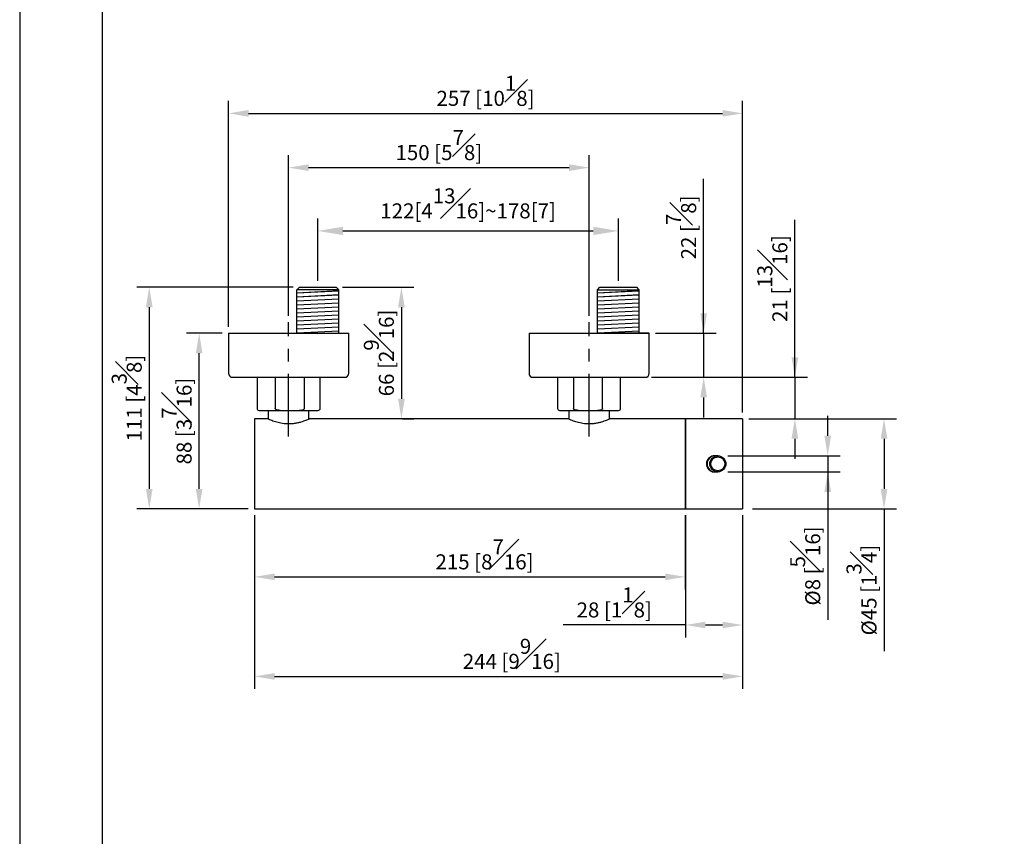
# Model space of a CAD drawing. Units: millimetres. Extents: x -889 to 210, y -78 to 349.
# Drawn here: x 0 to 98, y 119 to 201 of the extents above; entities that cross this region are included whole.
import ezdxf

# ---------------------------------------------------------------- set-up
doc = ezdxf.new("R2010")
doc.units = ezdxf.units.MM
doc.linetypes.add('CENTER', pattern=[2, 1.25, -0.25, 0.25, -0.25])
for name, color, linetype in [('A1', 7, 'Continuous'), ('A2', 1, 'CENTER'), ('DIM', 6, 'Continuous')]:
    doc.layers.add(name, color=color, linetype=linetype)
doc.layers.add('圖紙邊界', color=255, linetype='Continuous', plot=False)
doc.styles.add('勝泰-1.5', font='simplex.shx', dxfattribs={"height": 1.5, "bigfont": 'chineset.shx'})
doc.styles.add('勝泰-2.7', font='simplex.shx', dxfattribs={"height": 2.7, "bigfont": 'chineset.shx'})
doc.dimstyles.new('正常', dxfattribs={"dimtxt": 2.7, "dimasz": 2.5, "dimexe": 1.25, "dimexo": 0.625, "dimgap": 1, "dimtad": 1, "dimdsep": 46, "dimtxsty": '勝泰-2.7', "dimcen": 2.5, "dimadec": 1, "dimazin": 0, "dimtfac": 1, "dimtmove": 0, "dimatfit": 3, "dimfxl": 0, "dimarcsym": 0})
doc.dimstyles.new('比例1', dxfattribs={"dimtxt": 1.5, "dimasz": 2, "dimexe": 1.25, "dimexo": 0.625, "dimgap": 0.5, "dimtad": 1, "dimdec": 0, "dimdsep": 46, "dimtxsty": '勝泰-1.5', "dimcen": 2.5, "dimadec": 0, "dimazin": 0, "dimtfac": 1, "dimtdec": 0, "dimtmove": 0, "dimatfit": 3, "dimfxl": 0, "dimfrac": 1, "dimarcsym": 0})
doc.dimstyles.new('比例1／5', dxfattribs={"dimtxt": 1.5, "dimasz": 2, "dimexe": 1.25, "dimexo": 0.625, "dimgap": 0.5, "dimtad": 1, "dimdec": 0, "dimlfac": 5, "dimdsep": 46, "dimtxsty": '勝泰-1.5', "dimcen": 2.5, "dimadec": 0, "dimazin": 0, "dimtfac": 1, "dimtdec": 0, "dimtmove": 0, "dimatfit": 3, "dimfxl": 0, "dimfrac": 1, "dimarcsym": 0})

# ---------------------------------------------------------------- blocks, each defined once
blk = doc.blocks.new('*D951')
at = {"layer": 'Defpoints', "color": 0}
for p in [(59.771, 179.505), (29.771, 173.889), (59.771, 173.889)]:
    blk.add_point(p, dxfattribs=at)
at = {"layer": 'DIM', "color": 0, "lineweight": -2, "ltscale": 10}
for p, q in [((29.771, 174.514), (29.771, 180.755)), ((59.771, 174.514), (59.771, 180.755)), ((32.271, 179.505), (57.271, 179.505))]:
    blk.add_line(p, q, dxfattribs=at)
at = {"layer": 'DIM', "color": 0}
for points in [[(32.271, 179.922), (32.271, 179.089), (29.771, 179.505)], [(57.271, 179.089), (57.271, 179.922), (59.771, 179.505)]]:
    blk.add_solid(points, dxfattribs=at)
at = {"layer": 'DIM', "color": 0, "insert": (44.771, 182.255), "char_height": 1.5, "attachment_point": 5, "style": '勝泰-1.5'}
blk.add_mtext('{\\A0;122[4{\\H1x;\\S13#16;}]}~{\\A0;178[7]}', dxfattribs=at)
blk = doc.blocks.new('*D958')
at = {"layer": 'Defpoints', "color": 0}
for p in [(17.917, 169.289), (20.851, 169.289), (23.451, 151.753)]:
    blk.add_point(p, dxfattribs=at)
at = {"layer": 'DIM', "color": 0, "lineweight": -2}
for p, q in [((20.226, 169.289), (16.667, 169.289)), ((17.917, 153.753), (17.917, 167.289)), ((22.826, 151.753), (16.667, 151.753))]:
    blk.add_line(p, q, dxfattribs=at)
at = {"layer": 'DIM', "color": 0}
for points in [[(18.251, 167.289), (17.584, 167.289), (17.917, 169.289)], [(17.584, 153.753), (18.251, 153.753), (17.917, 151.753)]]:
    blk.add_solid(points, dxfattribs=at)
at = {"layer": 'DIM', "color": 0, "insert": (15.667, 160.521), "char_height": 1.5, "attachment_point": 5, "rotation": 90, "style": '勝泰-1.5'}
blk.add_mtext('88 [3{\\H1.000000x;\\S7#16;}]', dxfattribs=at)
blk = doc.blocks.new('*D961')
at = {"layer": 'Defpoints', "color": 0}
for p in [(23.451, 151.753), (72.171, 151.754), (72.171, 135.035)]:
    blk.add_point(p, dxfattribs=at)
at = {"layer": 'DIM', "color": 0, "lineweight": -2}
for p, q in [((23.451, 151.128), (23.451, 133.785)), ((72.171, 151.129), (72.171, 133.785)), ((25.451, 135.035), (70.171, 135.035))]:
    blk.add_line(p, q, dxfattribs=at)
at = {"layer": 'DIM', "color": 0}
for points in [[(25.451, 135.369), (25.451, 134.702), (23.451, 135.035)], [(70.171, 134.702), (70.171, 135.369), (72.171, 135.035)]]:
    blk.add_solid(points, dxfattribs=at)
at = {"layer": 'DIM', "color": 0, "insert": (49.137, 137.285), "char_height": 1.5, "attachment_point": 5, "style": '勝泰-1.5'}
blk.add_mtext('244 [9{\\H1.000000x;\\S9#16;}]', dxfattribs=at)
blk = doc.blocks.new('*D972')
at = {"layer": 'Defpoints', "color": 0}
for p in [(23.451, 151.753), (66.451, 151.753), (66.451, 144.971)]:
    blk.add_point(p, dxfattribs=at)
at = {"layer": 'DIM', "color": 0, "lineweight": -2}
for p, q in [((23.451, 151.128), (23.451, 143.721)), ((66.451, 151.128), (66.451, 143.721)), ((25.451, 144.971), (64.451, 144.971))]:
    blk.add_line(p, q, dxfattribs=at)
at = {"layer": 'DIM', "color": 0}
for points in [[(25.451, 145.304), (25.451, 144.637), (23.451, 144.971)], [(64.451, 144.637), (64.451, 145.304), (66.451, 144.971)]]:
    blk.add_solid(points, dxfattribs=at)
at = {"layer": 'DIM', "color": 0, "insert": (46.41, 147.221), "char_height": 1.5, "attachment_point": 5, "style": '勝泰-1.5'}
blk.add_mtext('215 [8{\\H1.000000x;\\S7#16;}]', dxfattribs=at)
blk = doc.blocks.new('*D975')
at = {"layer": 'Defpoints', "color": 0}
for p in [(70.081, 157.053), (70.081, 155.453), (80.68, 155.453)]:
    blk.add_point(p, dxfattribs=at)
at = {"layer": 'DIM', "color": 0, "lineweight": -2}
for p, q in [((80.68, 159.053), (80.68, 161.053)), ((70.706, 157.053), (81.93, 157.053)), ((80.68, 157.053), (80.68, 155.453)), ((70.706, 155.453), (81.93, 155.453)), ((80.68, 155.453), (80.68, 140.668)), ((80.68, 153.453), (80.68, 151.453))]:
    blk.add_line(p, q, dxfattribs=at)
at = {"layer": 'DIM', "color": 0}
for points in [[(80.347, 159.053), (81.013, 159.053), (80.68, 157.053)], [(81.013, 153.453), (80.347, 153.453), (80.68, 155.453)]]:
    blk.add_solid(points, dxfattribs=at)
at = {"layer": 'DIM', "color": 0, "insert": (78.43, 146.06), "char_height": 1.5, "attachment_point": 5, "rotation": 90, "style": '勝泰-1.5'}
blk.add_mtext('%%C8 [{\\H1.000000x;\\S5#16;}]', dxfattribs=at)
blk = doc.blocks.new('*D976')
at = {"layer": 'Defpoints', "color": 0}
for p in [(72.171, 160.754), (72.551, 151.753), (86.298, 151.753)]:
    blk.add_point(p, dxfattribs=at)
at = {"layer": 'DIM', "color": 0, "lineweight": -2}
for p, q in [((72.796, 160.754), (87.548, 160.754)), ((86.298, 158.754), (86.298, 153.753)), ((73.176, 151.753), (87.548, 151.753)), ((86.298, 151.753), (86.298, 137.539))]:
    blk.add_line(p, q, dxfattribs=at)
at = {"layer": 'DIM', "color": 0}
for points in [[(86.632, 158.754), (85.965, 158.754), (86.298, 160.754)], [(85.965, 153.753), (86.632, 153.753), (86.298, 151.753)]]:
    blk.add_solid(points, dxfattribs=at)
at = {"layer": 'DIM', "color": 0, "insert": (84.048, 143.646), "char_height": 1.5, "attachment_point": 5, "rotation": 90, "style": '勝泰-1.5'}
blk.add_mtext('%%C45 [1{\\H1.000000x;\\S3#4;}]', dxfattribs=at)
blk = doc.blocks.new('*D1299')
at = {"layer": 'Defpoints', "color": 0}
for p in [(56.851, 185.822), (26.851, 170.392), (56.851, 170.392)]:
    blk.add_point(p, dxfattribs=at)
at = {"layer": 'DIM', "color": 0, "lineweight": -2}
for p, q in [((26.851, 171.017), (26.851, 187.072)), ((56.851, 171.017), (56.851, 187.072)), ((28.851, 185.822), (54.851, 185.822))]:
    blk.add_line(p, q, dxfattribs=at)
at = {"layer": 'DIM', "color": 0}
for points in [[(28.851, 186.155), (28.851, 185.488), (26.851, 185.822)], [(54.851, 185.488), (54.851, 186.155), (56.851, 185.822)]]:
    blk.add_solid(points, dxfattribs=at)
at = {"layer": 'DIM', "color": 0, "insert": (41.851, 188.072), "char_height": 1.5, "attachment_point": 5, "style": '勝泰-1.5'}
blk.add_mtext('150 [5{\\H1.000000x;\\S7#8;}]', dxfattribs=at)
blk = doc.blocks.new('*D1300')
at = {"layer": 'Defpoints', "color": 0}
for p in [(72.171, 191.24), (20.851, 169.289), (72.171, 160.754)]:
    blk.add_point(p, dxfattribs=at)
at = {"layer": 'DIM', "color": 0, "lineweight": -2}
for p, q in [((20.851, 169.914), (20.851, 192.49)), ((72.171, 161.379), (72.171, 192.49)), ((22.851, 191.24), (70.171, 191.24))]:
    blk.add_line(p, q, dxfattribs=at)
at = {"layer": 'DIM', "color": 0}
for points in [[(22.851, 191.573), (22.851, 190.907), (20.851, 191.24)], [(70.171, 190.907), (70.171, 191.573), (72.171, 191.24)]]:
    blk.add_solid(points, dxfattribs=at)
at = {"layer": 'DIM', "color": 0, "insert": (46.511, 193.49), "char_height": 1.5, "attachment_point": 5, "style": '勝泰-1.5'}
blk.add_mtext('257 [10{\\H1.000000x;\\S1#8;}]', dxfattribs=at)
blk = doc.blocks.new('*D1302')
at = {"layer": 'Defpoints', "color": 0}
for p in [(27.931, 173.889), (12.935, 151.753), (23.451, 151.753)]:
    blk.add_point(p, dxfattribs=at)
at = {"layer": 'DIM', "color": 0, "lineweight": -2}
for p, q in [((27.306, 173.889), (11.685, 173.889)), ((12.935, 171.889), (12.935, 153.753)), ((22.826, 151.753), (11.685, 151.753))]:
    blk.add_line(p, q, dxfattribs=at)
at = {"layer": 'DIM', "color": 0}
for points in [[(13.268, 171.889), (12.602, 171.889), (12.935, 173.889)], [(12.602, 153.753), (13.268, 153.753), (12.935, 151.753)]]:
    blk.add_solid(points, dxfattribs=at)
at = {"layer": 'DIM', "color": 0, "insert": (10.685, 162.821), "char_height": 1.5, "attachment_point": 5, "rotation": 90, "style": '勝泰-1.5'}
blk.add_mtext('111 [4{\\H1.000000x;\\S3#8;}]', dxfattribs=at)
blk = doc.blocks.new('*D1303')
at = {"layer": 'Defpoints', "color": 0}
for p in [(31.611, 173.889), (37.611, 160.753), (38.111, 160.753)]:
    blk.add_point(p, dxfattribs=at)
at = {"layer": 'DIM', "color": 0, "lineweight": -2}
for p, q in [((32.236, 173.889), (39.361, 173.889)), ((38.111, 171.889), (38.111, 162.753)), ((38.236, 160.753), (39.361, 160.753))]:
    blk.add_line(p, q, dxfattribs=at)
at = {"layer": 'DIM', "color": 0}
for points in [[(38.444, 171.889), (37.777, 171.889), (38.111, 173.889)], [(37.777, 162.753), (38.444, 162.753), (38.111, 160.753)]]:
    blk.add_solid(points, dxfattribs=at)
at = {"layer": 'DIM', "color": 0, "insert": (35.861, 167.321), "char_height": 1.5, "attachment_point": 5, "rotation": 90, "style": '勝泰-1.5'}
blk.add_mtext('66 [2{\\H1.000000x;\\S9#16;}]', dxfattribs=at)
blk = doc.blocks.new('*D1304')
at = {"layer": 'Defpoints', "color": 0}
for p in [(62.851, 169.289), (62.451, 164.889), (68.289, 164.889)]:
    blk.add_point(p, dxfattribs=at)
at = {"layer": 'DIM', "color": 0, "lineweight": -2}
for p, q in [((68.289, 169.289), (68.289, 184.713)), ((68.289, 171.289), (68.289, 173.289)), ((63.476, 169.289), (69.539, 169.289)), ((68.289, 169.289), (68.289, 164.889)), ((63.076, 164.889), (69.539, 164.889)), ((68.289, 162.889), (68.289, 160.889))]:
    blk.add_line(p, q, dxfattribs=at)
at = {"layer": 'DIM', "color": 0}
for points in [[(67.956, 171.289), (68.622, 171.289), (68.289, 169.289)], [(68.622, 162.889), (67.956, 162.889), (68.289, 164.889)]]:
    blk.add_solid(points, dxfattribs=at)
at = {"layer": 'DIM', "color": 0, "insert": (66.039, 179.856), "char_height": 1.5, "attachment_point": 5, "rotation": 90, "style": '勝泰-1.5'}
blk.add_mtext('22 [{\\H1.000000x;\\S7#8;}]', dxfattribs=at)
blk = doc.blocks.new('*D1306')
at = {"layer": 'Defpoints', "color": 0}
for p in [(62.451, 164.889), (72.171, 160.754), (77.398, 160.754)]:
    blk.add_point(p, dxfattribs=at)
at = {"layer": 'DIM', "color": 0, "lineweight": -2}
for p, q in [((77.398, 164.889), (77.398, 180.603)), ((77.398, 166.889), (77.398, 168.889)), ((63.076, 164.889), (78.648, 164.889)), ((77.398, 164.889), (77.398, 160.754)), ((72.796, 160.754), (78.648, 160.754)), ((77.398, 158.754), (77.398, 156.754))]:
    blk.add_line(p, q, dxfattribs=at)
at = {"layer": 'DIM', "color": 0}
for points in [[(77.064, 166.889), (77.731, 166.889), (77.398, 164.889)], [(77.731, 158.754), (77.064, 158.754), (77.398, 160.754)]]:
    blk.add_solid(points, dxfattribs=at)
at = {"layer": 'DIM', "color": 0, "insert": (75.148, 174.746), "char_height": 1.5, "attachment_point": 5, "rotation": 90, "style": '勝泰-1.5'}
blk.add_mtext('21 [{\\H1.000000x;\\S13#16;}]', dxfattribs=at)
blk = doc.blocks.new('*D1309')
at = {"layer": 'Defpoints', "color": 0}
for p in [(66.471, 151.753), (72.171, 151.754), (72.171, 140.168)]:
    blk.add_point(p, dxfattribs=at)
at = {"layer": 'DIM', "color": 0, "lineweight": -2}
for p, q in [((66.471, 151.128), (66.471, 138.918)), ((72.171, 151.129), (72.171, 138.918)), ((66.471, 140.168), (54.254, 140.168)), ((68.471, 140.168), (70.171, 140.168))]:
    blk.add_line(p, q, dxfattribs=at)
at = {"layer": 'DIM', "color": 0}
for points in [[(68.471, 140.502), (68.471, 139.835), (66.471, 140.168)], [(70.171, 139.835), (70.171, 140.502), (72.171, 140.168)]]:
    blk.add_solid(points, dxfattribs=at)
at = {"layer": 'DIM', "color": 0, "insert": (59.363, 142.418), "char_height": 1.5, "attachment_point": 5, "style": '勝泰-1.5'}
blk.add_mtext('28 [1{\\H1.000000x;\\S1#8;}]', dxfattribs=at)

msp = doc.modelspace()

# ---------------------------------------------------------------- linework, layer by layer
at = {"layer": 'A1'}
for p, q in [((27.681, 173.6391), (27.931, 173.8891)), ((27.681, 173.6391), (27.931, 173.8891)), ((27.681, 169.2891), (27.681, 173.6391)), ((31.861, 173.6391), (27.681, 173.6391)), ((27.681, 169.2891), (27.681, 173.6391)), ((31.861, 173.6391), (27.681, 173.6391)), ((31.861, 173.5081), (27.681, 173.2891)), ((31.861, 173.4995), (27.681, 173.2891)), ((31.861, 173.1081), (27.681, 172.8891)), ((31.861, 173.0995), (27.681, 172.8891)), ((27.931, 173.8891), (31.611, 173.8891)), ((27.931, 173.8891), (31.611, 173.8891)), ((31.861, 173.6391), (31.611, 173.8891)), ((31.861, 173.6391), (31.611, 173.8891)), ((31.861, 169.2891), (31.861, 173.6391)), ((31.861, 169.2891), (31.861, 173.6391)), ((57.681, 173.6391), (57.931, 173.8891)), ((57.681, 173.6391), (57.931, 173.8891)), ((57.681, 169.2891), (57.681, 173.6391)), ((57.681, 173.6391), (61.861, 173.6391)), ((57.681, 169.2891), (57.681, 173.6391)), ((57.681, 173.6391), (61.861, 173.6391)), ((61.861, 173.5081), (57.681, 173.2891)), ((61.861, 173.4995), (57.681, 173.2891)), ((61.861, 173.1081), (57.681, 172.8891)), ((61.861, 173.0995), (57.681, 172.8891)), ((57.931, 173.8891), (61.611, 173.8891)), ((57.931, 173.8891), (61.611, 173.8891)), ((61.861, 173.6391), (61.611, 173.8891)), ((61.861, 173.6391), (61.611, 173.8891)), ((61.861, 169.2891), (61.861, 173.6391)), ((61.861, 169.2891), (61.861, 173.6391)), ((31.861, 172.7081), (27.681, 172.4891)), ((31.861, 172.6995), (27.681, 172.4891)), ((31.861, 172.3081), (27.681, 172.0891)), ((31.861, 172.2995), (27.681, 172.0891)), ((61.861, 172.7081), (57.681, 172.4891)), ((61.861, 172.6995), (57.681, 172.4891)), ((61.861, 172.3081), (57.681, 172.0891)), ((61.861, 172.2995), (57.681, 172.0891)), ((31.861, 171.9081), (27.681, 171.6891)), ((31.861, 171.8995), (27.681, 171.6891)), ((31.861, 171.5081), (27.681, 171.2891)), ((31.861, 171.4995), (27.681, 171.2891)), ((31.861, 171.1081), (27.681, 170.8891)), ((31.861, 171.0995), (27.681, 170.8891)), ((61.861, 171.9081), (57.681, 171.6891)), ((61.861, 171.8995), (57.681, 171.6891)), ((61.861, 171.5081), (57.681, 171.2891)), ((61.861, 171.4995), (57.681, 171.2891)), ((61.861, 171.1081), (57.681, 170.8891)), ((61.861, 171.0995), (57.681, 170.8891)), ((31.861, 170.7081), (27.681, 170.4891)), ((31.861, 170.6995), (27.681, 170.4891)), ((31.861, 170.3081), (27.681, 170.0891)), ((31.861, 170.2995), (27.681, 170.0891)), ((61.861, 170.7081), (57.681, 170.4891)), ((61.861, 170.6995), (57.681, 170.4891)), ((61.861, 170.3081), (57.681, 170.0891)), ((61.861, 170.2995), (57.681, 170.0891)), ((20.851, 169.2891), (27.887, 169.2891)), ((31.861, 169.9081), (27.681, 169.6891)), ((31.861, 169.8995), (27.681, 169.6891)), ((31.861, 169.5081), (27.681, 169.2891)), ((31.861, 169.4995), (27.681, 169.2891)), ((27.887, 169.2891), (32.851, 169.2891)), ((50.851, 169.2891), (57.887, 169.2891)), ((50.851, 169.2891), (57.887, 169.2891)), ((61.861, 169.9081), (57.681, 169.6891)), ((61.861, 169.8995), (57.681, 169.6891)), ((61.861, 169.5081), (57.681, 169.2891)), ((61.861, 169.4995), (57.681, 169.2891)), ((62.851, 169.2891), (57.681, 169.2891)), ((57.887, 169.2891), (62.851, 169.2891)), ((21.251, 164.8891), (27.8179, 164.8891)), ((21.251, 164.8891), (32.451, 164.8891)), ((25.4986, 164.8891), (25.4986, 161.7891)), ((25.4986, 164.8891), (25.4986, 161.7891)), ((27.8179, 164.8891), (32.451, 164.8891)), ((28.421, 161.7891), (28.421, 164.8891)), ((28.421, 161.7891), (28.421, 164.8891)), ((51.251, 164.8891), (57.8179, 164.8891)), ((51.251, 164.8891), (62.451, 164.8891)), ((55.2809, 164.8891), (55.2809, 161.7891)), ((55.2809, 164.8891), (55.2809, 161.7891)), ((57.8179, 164.8891), (62.451, 164.8891)), ((58.2034, 161.7891), (58.2034, 164.8891)), ((58.2034, 161.7891), (58.2034, 164.8891)), ((23.901, 161.5891), (26.0022, 161.5891)), ((23.901, 161.5891), (26.0022, 161.5891)), ((26.0022, 161.5891), (27.9174, 161.5891)), ((26.0022, 161.5891), (27.9174, 161.5891)), ((27.9174, 161.5891), (29.801, 161.5891)), ((27.9174, 161.5891), (29.801, 161.5891)), ((53.901, 161.5891), (55.7845, 161.5891)), ((53.901, 161.5891), (55.7845, 161.5891)), ((55.7845, 161.5891), (57.6997, 161.5891)), ((55.7845, 161.5891), (57.6997, 161.5891)), ((57.6997, 161.5891), (59.801, 161.5891)), ((57.6997, 161.5891), (59.801, 161.5891)), ((23.451, 160.7533), (23.451, 151.7533)), ((23.451, 160.7533), (23.451, 151.7533)), ((66.451, 160.7533), (66.451, 151.7533)), ((66.471, 160.7533), (66.471, 151.7541)), ((66.471, 160.7533), (66.471, 151.7533)), ((72.171, 160.7537), (72.171, 151.7537))]:
    msp.add_line(p, q, dxfattribs=at)
at = {"layer": 'A1', "flags": 128}
for points in [[(69.4883, 157.0537), (69.4085, 157.0624), (69.3615, 157.0637)], [(69.3615, 155.4437), (69.4085, 155.4451), (69.4883, 155.4537)]]:
    msp.add_lwpolyline(points, dxfattribs=at)
at = {"layer": 'A1'}
for centre, radius in [((69.7048, 156.2541), 0.7997), ((69.7082, 156.254), 0.6997)]:
    msp.add_circle(centre, radius, dxfattribs=at)
for centre, radius, start, end in [((21.251, 165.2891), 0.4, 180, 270), ((21.251, 165.2891), 0.4, 180, 270), ((32.451, 165.2891), 0.4, 270, 0), ((32.451, 165.2891), 0.4, 270, 0), ((51.251, 165.2891), 0.4, 180, 270), ((51.251, 165.2891), 0.4, 180, 270), ((62.451, 165.2891), 0.4, 270, 0), ((62.451, 165.2891), 0.4, 270, 0), ((23.901, 161.7891), 0.2, 180, 270), ((23.901, 161.7891), 0.2, 180, 270), ((29.801, 161.7891), 0.2, 270, 0), ((29.801, 161.7891), 0.2, 270, 0), ((53.901, 161.7891), 0.2, 180, 270), ((53.901, 161.7891), 0.2, 180, 270), ((59.801, 161.7891), 0.2, 270, 0), ((59.801, 161.7891), 0.2, 270, 0), ((65.651, 156.2533), 4.2, 78.741377, 79.019425), ((69.4294, 156.2537), 0.8, 90.025104, 269.974896), ((65.651, 156.2533), 4.2, 280.980575, 281.258623)]:
    msp.add_arc(centre, radius, start, end, dxfattribs=at)
for start_param, end_param in [(0, 0.0133337), (3.1282589, 3.1415927)]:
    msp.add_ellipse((66.4989, 156.2537), major_axis=(0, 4.5), ratio=0.4663077, start_param=start_param, end_param=end_param, dxfattribs=at)
for points in [[(31.861, 169.2891), (31.861, 173.6391)], [(31.861, 169.2891), (31.861, 173.6391)], [(61.861, 169.2891), (61.861, 173.6391)], [(61.861, 169.2891), (61.861, 173.6391)], [(20.851, 169.2891), (20.851, 165.2891)], [(20.851, 169.2891), (20.851, 165.2891)], [(32.851, 165.2891), (32.851, 169.2891)], [(32.851, 165.2891), (32.851, 169.2891)], [(50.851, 169.2891), (50.851, 165.2891)], [(50.851, 169.2891), (50.851, 165.2891)], [(62.851, 165.2891), (62.851, 169.2891)], [(62.851, 165.2891), (62.851, 169.2891)], [(23.701, 164.8891), (23.701, 161.7891)], [(23.701, 164.8891), (23.701, 161.7891)], [(30.001, 161.7891), (30.001, 164.8891)], [(30.001, 161.7891), (30.001, 164.8891)], [(53.701, 164.8891), (53.701, 161.7891)], [(53.701, 164.8891), (53.701, 161.7891)], [(60.001, 161.7891), (60.001, 164.8891)], [(60.001, 161.7891), (60.001, 164.8891)], [(24.821, 161.5891), (24.821, 160.7213)], [(24.821, 161.5891), (24.821, 160.7213)], [(28.881, 160.7212), (28.881, 161.5891)], [(28.881, 160.7212), (28.881, 161.5891)], [(54.821, 161.5891), (54.821, 160.7213)], [(54.821, 161.5891), (54.821, 160.7213)], [(58.881, 160.7212), (58.881, 161.5891)], [(58.881, 160.7212), (58.881, 161.5891)], [(24.7571, 160.7533), (23.451, 160.7533)], [(24.7571, 160.7533), (23.451, 160.7533)], [(54.7571, 160.7533), (28.951, 160.7533)], [(54.7571, 160.7533), (28.951, 160.7533)], [(66.451, 160.7533), (58.951, 160.7533)], [(66.451, 160.7533), (58.951, 160.7533)], [(72.171, 160.7537), (66.4989, 160.7537)], [(69.7048, 157.0537), (69.4291, 157.0537)], [(69.4291, 155.4537), (69.7048, 155.4537)], [(23.451, 151.7533), (66.451, 151.7533)], [(23.451, 151.7533), (66.451, 151.7533)], [(66.4989, 151.7537), (72.171, 151.7537)]]:
    msp.add_open_spline(points, degree=1, dxfattribs=at)
for points, knots in [([(26.0022, 161.5891), (25.9204, 161.5918), (25.7867, 161.5963), (25.6368, 161.6392), (25.5571, 161.686), (25.5195, 161.723), (25.501, 161.7601), (25.4993, 161.7805), (25.4986, 161.7891)], [0, 0, 0, 0, 0.4208801, 0.6885336, 0.7914458, 0.8951434, 0.956066, 1, 1, 1, 1]), ([(26.0022, 161.5891), (25.9204, 161.5918), (25.7867, 161.5963), (25.6368, 161.6392), (25.5571, 161.686), (25.5195, 161.723), (25.501, 161.7601), (25.4993, 161.7805), (25.4986, 161.7891)], [0, 0, 0, 0, 0.4208801, 0.6885336, 0.7914458, 0.8951434, 0.956066, 1, 1, 1, 1]), ([(28.421, 161.7891), (28.4207, 161.7833), (28.4197, 161.7669), (28.4081, 161.7362), (28.3742, 161.6941), (28.2905, 161.6409), (28.1327, 161.5963), (27.9975, 161.5918), (27.9174, 161.5891)], [0, 0, 0, 0, 0.029877, 0.0840298, 0.1660039, 0.3043534, 0.5874406, 1, 1, 1, 1]), ([(28.421, 161.7891), (28.4207, 161.7833), (28.4197, 161.7669), (28.4081, 161.7362), (28.3742, 161.6941), (28.2905, 161.6409), (28.1327, 161.5963), (27.9975, 161.5918), (27.9174, 161.5891)], [0, 0, 0, 0, 0.029877, 0.0840298, 0.1660039, 0.3043534, 0.5874406, 1, 1, 1, 1]), ([(55.7845, 161.5891), (55.7028, 161.5918), (55.569, 161.5963), (55.4192, 161.6392), (55.3394, 161.686), (55.3019, 161.723), (55.2833, 161.7601), (55.2816, 161.7805), (55.2809, 161.7891)], [0, 0, 0, 0, 0.420879, 0.6885325, 0.7914459, 0.8951445, 0.9560659, 1, 1, 1, 1]), ([(55.7845, 161.5891), (55.7028, 161.5918), (55.569, 161.5963), (55.4192, 161.6392), (55.3394, 161.686), (55.3019, 161.723), (55.2833, 161.7601), (55.2816, 161.7805), (55.2809, 161.7891)], [0, 0, 0, 0, 0.420879, 0.6885325, 0.7914459, 0.8951445, 0.9560659, 1, 1, 1, 1]), ([(58.2034, 161.7891), (58.203, 161.7833), (58.2021, 161.7669), (58.1904, 161.7362), (58.1565, 161.6941), (58.0729, 161.6409), (57.915, 161.5963), (57.7799, 161.5918), (57.6997, 161.5891)], [0, 0, 0, 0, 0.0298767, 0.0840294, 0.1660034, 0.3043546, 0.5874388, 1, 1, 1, 1]), ([(58.2034, 161.7891), (58.203, 161.7833), (58.2021, 161.7669), (58.1904, 161.7362), (58.1565, 161.6941), (58.0729, 161.6409), (57.915, 161.5963), (57.7799, 161.5918), (57.6997, 161.5891)], [0, 0, 0, 0, 0.0298767, 0.0840294, 0.1660034, 0.3043546, 0.5874388, 1, 1, 1, 1]), ([(28.951, 160.7533), (28.946, 160.751), (28.9358, 160.7462), (28.8546, 160.7088), (28.7276, 160.6529), (28.5538, 160.581), (28.3334, 160.4984), (28.0668, 160.4118), (27.7556, 160.3305), (27.4162, 160.2682), (27.0597, 160.2335), (26.7177, 160.2307), (26.3892, 160.256), (26.0862, 160.3026), (25.7988, 160.3671), (25.5283, 160.4449), (25.2802, 160.5302), (25.0665, 160.6138), (24.8975, 160.6863), (24.7937, 160.7334), (24.7479, 160.7548), (24.7554, 160.7513), (24.7571, 160.7504)], [0, 0, 0, 0, 0.0491756, 0.0998647, 0.149019, 0.1994639, 0.2513385, 0.3045379, 0.3596146, 0.416465, 0.4683365, 0.5220675, 0.5688798, 0.6170002, 0.6650087, 0.7141557, 0.7673141, 0.8219029, 0.8767621, 0.933469, 0.9841852, 1, 1, 1, 1]), ([(28.951, 160.7533), (28.946, 160.751), (28.9358, 160.7462), (28.8546, 160.7088), (28.7276, 160.6529), (28.5538, 160.581), (28.3334, 160.4984), (28.0668, 160.4118), (27.7556, 160.3305), (27.4162, 160.2682), (27.0597, 160.2335), (26.7177, 160.2307), (26.3892, 160.256), (26.0862, 160.3026), (25.7988, 160.3671), (25.5283, 160.4449), (25.2802, 160.5302), (25.0665, 160.6138), (24.8975, 160.6863), (24.7937, 160.7334), (24.7479, 160.7548), (24.7554, 160.7513), (24.7571, 160.7504)], [0, 0, 0, 0, 0.0491756, 0.0998647, 0.149019, 0.1994639, 0.2513385, 0.3045379, 0.3596146, 0.416465, 0.4683365, 0.5220675, 0.5688798, 0.6170002, 0.6650087, 0.7141557, 0.7673141, 0.8219029, 0.8767621, 0.933469, 0.9841852, 1, 1, 1, 1]), ([(58.951, 160.7533), (58.946, 160.751), (58.9358, 160.7462), (58.8546, 160.7088), (58.7276, 160.6529), (58.5538, 160.581), (58.3334, 160.4984), (58.0668, 160.4118), (57.7556, 160.3305), (57.4162, 160.2682), (57.0597, 160.2335), (56.7177, 160.2307), (56.3892, 160.256), (56.0862, 160.3026), (55.7988, 160.3671), (55.5283, 160.4449), (55.2802, 160.5302), (55.0665, 160.6138), (54.8975, 160.6863), (54.7937, 160.7334), (54.7479, 160.7548), (54.7554, 160.7513), (54.7571, 160.7504)], [0, 0, 0, 0, 0.0491756, 0.0998648, 0.149019, 0.1994639, 0.2513384, 0.3045378, 0.3596145, 0.416465, 0.4683365, 0.5220676, 0.5688798, 0.6170002, 0.6650087, 0.7141557, 0.767314, 0.8219029, 0.8767621, 0.933469, 0.9841852, 1, 1, 1, 1]), ([(58.951, 160.7533), (58.946, 160.751), (58.9358, 160.7462), (58.8546, 160.7088), (58.7276, 160.6529), (58.5538, 160.581), (58.3334, 160.4984), (58.0668, 160.4118), (57.7556, 160.3305), (57.4162, 160.2682), (57.0597, 160.2335), (56.7177, 160.2307), (56.3892, 160.256), (56.0862, 160.3026), (55.7988, 160.3671), (55.5283, 160.4449), (55.2802, 160.5302), (55.0665, 160.6138), (54.8975, 160.6863), (54.7937, 160.7334), (54.7479, 160.7548), (54.7554, 160.7513), (54.7571, 160.7504)], [0, 0, 0, 0, 0.0491756, 0.0998648, 0.149019, 0.1994639, 0.2513384, 0.3045378, 0.3596145, 0.416465, 0.4683365, 0.5220676, 0.5688798, 0.6170002, 0.6650087, 0.7141557, 0.767314, 0.8219029, 0.8767621, 0.933469, 0.9841852, 1, 1, 1, 1]), ([(69.4269, 157.055), (69.4115, 157.0582), (69.3079, 157.08), (69.109, 157.0321), (68.8678, 156.9106), (68.6818, 156.7081), (68.5767, 156.4779), (68.5653, 156.3202), (68.5605, 156.2537)], [0, 0, 0, 0, 0.03547041, 0.23878666, 0.44060031, 0.64444729, 0.85017348, 1, 1, 1, 1]), ([(68.5605, 156.2537), (68.5693, 156.1631), (68.5869, 155.9819), (68.7242, 155.7409), (68.928, 155.5542), (69.1816, 155.4553), (69.3766, 155.425), (69.4691, 155.4519), (69.4752, 155.4537)], [0, 0, 0, 0, 0.1967454, 0.3934396, 0.5914479, 0.7898907, 0.9860934, 1, 1, 1, 1])]:
    msp.add_open_spline(points, degree=3, knots=knots, dxfattribs=at)
at = {"layer": 'A2', "linetype": 'CENTER', "ltscale": 5}
for p, q in [((26.851, 158.9833), (26.851, 170.3922)), ((56.851, 158.9833), (56.851, 170.3922))]:
    msp.add_line(p, q, dxfattribs=at)
at = {"layer": '圖紙邊界', "ltscale": 10}
for points in [[(0, 0), (210, 0), (210, 297), (0, 297)], [(8.2316, 213.75), (8.2316, 20.25), (201.7684, 20.25), (201.7684, 213.75)]]:
    msp.add_lwpolyline(points, close=True, dxfattribs=at)

# ---------------------------------------------------------------- dimensions: what is measured, and where the dimension line sits
at = {"layer": 'DIM'}
for base, p1, p2, picture, middle in [((72.171, 191.2399), (20.851, 169.2891), (72.171, 160.7537), '*D1300', (46.511, 193.4899)), ((56.851, 185.8217), (26.851, 170.3922), (56.851, 170.3922), '*D1299', (41.851, 188.0717))]:
    dim = msp.add_linear_dim(base=base, p1=p1, p2=p2, dimstyle='比例1', override={"dimlfac": 5}, dxfattribs=at)
    dim.commit()
    dim.dimension.update_dxf_attribs({"geometry": picture, "text_midpoint": middle})
for base, p1, p2, dimstyle, override, picture, middle in [((68.2888, 164.8891), (62.851, 169.2891), (62.451, 164.8891), '比例1', {"dimlfac": 5}, '*D1304', (68.2888, 179.8556)), ((77.3976, 160.7537), (62.451, 164.8891), (72.171, 160.7537), '比例1', {"dimlfac": 5}, '*D1306', (77.3976, 174.7462)), ((17.9172, 169.2891), (23.451, 151.7533), (20.851, 169.2891), '比例1／5', {"dimlfac": 5}, '*D958', (17.9172, 160.5212)), ((80.6799, 155.4533), (70.081, 157.0533), (70.081, 155.4533), '比例1／5', {"dimlfac": 5, "dimpost": '%%C<>'}, '*D975', (80.6799, 146.0605)), ((86.2984, 151.7533), (72.171, 160.7537), (72.551, 151.7533), '比例1／5', {"dimlfac": 5, "dimpost": '%%C<>'}, '*D976', (86.2984, 143.6462))]:
    dim = msp.add_linear_dim(base=base, p1=p1, p2=p2, angle=90, dimstyle=dimstyle, override=override, dxfattribs=at)
    dim.commit()
    dim.dimension.update_dxf_attribs({"geometry": picture, "text_midpoint": middle, "dimtype": 160})
at = {"layer": 'DIM', "ltscale": 10}
dim = msp.add_linear_dim(base=(59.771, 179.5052), p1=(29.771, 173.8891), p2=(59.771, 173.8891), text='{\\A0;122[4{\\H1x;\\S13#16;}]}~{\\A0;178[7]}', dimstyle='正常', override={"dimlfac": 5, "dimtxsty": '勝泰-1.5'}, dxfattribs=at)
dim.commit()
dim.dimension.update_dxf_attribs({"geometry": '*D951', "text_midpoint": (44.771, 179.5052), "dimtype": 160})
at = {"layer": 'DIM'}
for base, p1, p2, picture, middle in [((12.9349, 151.7533), (27.931, 173.8891), (23.451, 151.7533), '*D1302', (10.6849, 162.8212)), ((38.1107, 160.7533), (31.611, 173.8891), (37.6113, 160.7533), '*D1303', (35.8607, 167.3212))]:
    dim = msp.add_linear_dim(base=base, p1=p1, p2=p2, angle=90, dimstyle='比例1', override={"dimlfac": 5}, dxfattribs=at)
    dim.commit()
    dim.dimension.update_dxf_attribs({"geometry": picture, "text_midpoint": middle})
for base, p1, p2, dimstyle, picture, middle in [((72.171, 135.0354), (23.451, 151.7533), (72.171, 151.7537), '比例1／5', '*D961', (49.1366, 135.0354)), ((66.451, 144.9708), (23.451, 151.7533), (66.451, 151.7533), '比例1／5', '*D972', (46.41, 144.9708)), ((72.170964, 140.168393), (66.470965, 151.753321), (72.170964, 151.753721), '比例1', '*D1309', (59.362706, 140.168393))]:
    dim = msp.add_linear_dim(base=base, p1=p1, p2=p2, dimstyle=dimstyle, override={"dimlfac": 5}, dxfattribs=at)
    dim.commit()
    dim.dimension.update_dxf_attribs({"geometry": picture, "text_midpoint": middle, "dimtype": 160})

doc.saveas('drawing.dxf')
